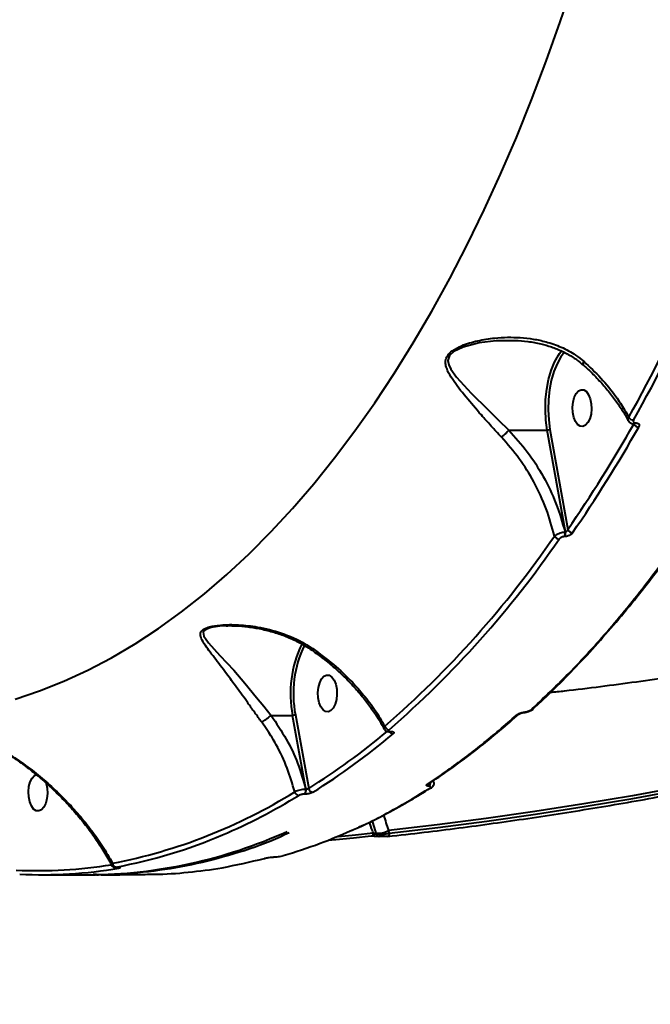
# Model space of a CAD drawing. Units: millimetres. Extents: x -2680 to 21942, y -3030 to 11722.
# Drawn here: x 13772 to 13926, y 6705 to 6944 of the extents above; entities that cross this region are included whole.
import ezdxf

# ---------------------------------------------------------------- set-up
doc = ezdxf.new("R2010")
doc.units = ezdxf.units.MM
doc.layers.add('DiKom', color=7, linetype='Continuous')
doc.styles.add('style1', font='arialbd_0.ttf', dxfattribs={"width": 0.8})
doc.dimstyles.new('1-50', dxfattribs={"dimtxt": 900, "dimasz": 300, "dimexe": 100, "dimexo": 0, "dimgap": 300, "dimtad": 1, "dimtxsty": 'style1', "dimcen": 200, "dimclrd": 7, "dimclre": 7, "dimclrt": 7, "dimadec": 1, "dimazin": 2, "dimtfac": 1, "dimtmove": 0, "dimatfit": 2, "dimfxl": 0, "dimlwd": 25, "dimlwe": 18, "dimarcsym": 0})

# ---------------------------------------------------------------- blocks, each defined once
blk = doc.blocks.new('*D0')
at = {"layer": 'Defpoints', "color": 0, "linetype": 'Continuous', "transparency": 16777216}
for p in [(14242.93, 9788.17), (215.41, 2361.91), (8872.61, 2361.91)]:
    blk.add_point(p, dxfattribs=at)
at = {"layer": 'DiKom', "color": 7, "linetype": 'Continuous', "lineweight": 18, "transparency": 16777216}
for p, q in [((14242.93, 9788.17), (115.41, 9788.17)), ((8872.61, 2361.91), (115.41, 2361.91))]:
    blk.add_line(p, q, dxfattribs=at)
at = {"layer": 'DiKom', "color": 7, "linetype": 'Continuous', "lineweight": 25, "transparency": 16777216}
blk.add_line((215.41, 9488.17), (215.41, 2661.91), dxfattribs=at)
at = {"layer": 'DiKom', "color": 7, "linetype": 'Continuous', "transparency": 16777216}
for points in [[(165.41, 9488.17), (265.41, 9488.17), (215.41, 9788.17)], [(165.41, 2661.91), (265.41, 2661.91), (215.41, 2361.91)]]:
    blk.add_solid(points, dxfattribs=at)
at = {"layer": 'DiKom', "color": 7, "linetype": 'Continuous', "lineweight": 40, "transparency": 16777216, "insert": (-544.11, 6012.56), "char_height": 900, "attachment_point": 5, "rotation": 90, "style": 'style1'}
blk.add_mtext('7400', dxfattribs=at)
blk = doc.blocks.new('*D1')
at = {"layer": 'Defpoints', "color": 0, "transparency": 16777216}
for p in [(13992.35, 11722.49), (-1329.51, 356.47), (8372.61, 356.47)]:
    blk.add_point(p, dxfattribs=at)
at = {"layer": 'DiKom', "color": 7, "lineweight": 18, "transparency": 16777216}
for p, q in [((13992.35, 11722.49), (-1429.51, 11722.49)), ((8372.61, 356.47), (-1429.51, 356.47))]:
    blk.add_line(p, q, dxfattribs=at)
at = {"layer": 'DiKom', "color": 7, "lineweight": 25, "transparency": 16777216}
blk.add_line((-1329.51, 11422.49), (-1329.51, 656.47), dxfattribs=at)
at = {"layer": 'DiKom', "color": 7, "transparency": 16777216}
for points in [[(-1379.51, 11422.49), (-1279.51, 11422.49), (-1329.51, 11722.49)], [(-1379.51, 656.47), (-1279.51, 656.47), (-1329.51, 356.47)]]:
    blk.add_solid(points, dxfattribs=at)
at = {"layer": 'DiKom', "color": 7, "lineweight": 200, "transparency": 16777216, "insert": (-2089.03, 5909.56), "char_height": 900, "attachment_point": 5, "rotation": 90, "style": 'style1'}
blk.add_mtext('11400', dxfattribs=at)

msp = doc.modelspace()

# ---------------------------------------------------------------- linework, layer by layer
at = {"layer": 'DiKom', "color": 7, "linetype": 'Continuous', "lineweight": 40}
for p, q in [((13903.763, 6862.934), (13904.29, 6863.626)), ((13901.422, 6844.439), (13905.75, 6820.086)), ((13921.902, 6845.756), (13921.949, 6845.756)), ((13922.249, 6846.018), (13922.296, 6846.018)), ((13891.418, 6844.276), (13900.75, 6844.276)), ((13905.158, 6819.475), (13900.75, 6844.276)), ((13904.977, 6818.345), (13904.909, 6818.345)), ((13905.09, 6819.475), (13905.158, 6819.475)), ((13823.571, 6796.6), (13822.611, 6796.603)), ((13833.546, 6774.817), (13838.787, 6774.817)), ((13842.014, 6756.935), (13838.787, 6774.817)), ((13839.46, 6774.98), (13842.693, 6757.06)), ((13862.412, 6770.853), (13862.48, 6770.853)), ((13862.617, 6770.936), (13862.686, 6770.936)), ((13841.683, 6755.651), (13841.636, 6755.651)), ((13841.966, 6756.935), (13842.014, 6756.935)), ((13853.074, 6746.841), (13853.454, 6747.009)), ((13859.045, 6746.151), (13859.109, 6745.946)), ((13862.111, 6746.812), (13862.306, 6746.188)), ((13796.026, 6737.805), (13796.073, 6737.809)), ((13796.026, 6737.805), (13796.114, 6737.805)), ((13796.073, 6737.809), (13796.162, 6737.809)), ((13796.114, 6737.805), (13796.162, 6737.809)), ((13777.65, 6736.046), (13789.222, 6736.046)), ((13791.044, 6736.062), (13791.553, 6736.064))]:
    msp.add_line(p, q, dxfattribs=at)
at = {"layer": 'DiKom', "color": 7, "linetype": 'Continuous', "lineweight": 40, "flags": 128}
for points in [[(13771.279, 6778.778), (13777.191, 6780.782), (13783.068, 6783.135), (13788.906, 6785.834), (13794.698, 6788.879), (13800.44, 6792.264), (13806.126, 6795.988), (13811.752, 6800.047), (13817.31, 6804.438), (13822.797, 6809.155), (13828.208, 6814.195), (13833.537, 6819.553), (13838.779, 6825.225), (13843.929, 6831.204), (13848.984, 6837.485), (13853.937, 6844.062), (13858.785, 6850.93), (13863.522, 6858.082), (13868.146, 6865.511), (13872.65, 6873.21), (13877.031, 6881.172), (13881.285, 6889.39), (13885.408, 6897.857), (13889.396, 6906.563), (13893.246, 6915.501), (13896.953, 6924.663), (13900.515, 6934.041), (13903.927, 6943.625), (13907.188, 6953.407)], [(13891.425, 6866.01), (13888.294, 6866.012), (13884.204, 6865.5), (13880.274, 6864.455), (13878.026, 6863.367), (13876.988, 6862.396), (13876.603, 6861.46), (13876.579, 6861.201), (13876.763, 6860.131), (13877.258, 6859.108), (13878.699, 6857.125), (13882.218, 6853.282), (13886.284, 6849.246), (13888.797, 6846.789), (13891.415, 6844.276), (13891.416, 6844.275), (13891.416, 6844.275)], [(13900.75, 6844.276), (13900.424, 6846.718), (13900.293, 6849.229), (13900.361, 6851.748), (13900.626, 6854.218), (13901.082, 6856.581), (13901.718, 6858.781), (13902.519, 6860.767), (13903.467, 6862.493), (13903.763, 6862.934)], [(13904.912, 6863.272), (13904.057, 6862.103), (13903.138, 6860.43), (13902.361, 6858.504), (13901.744, 6856.37), (13901.302, 6854.08), (13901.045, 6851.684), (13900.979, 6849.241), (13901.106, 6846.807), (13901.422, 6844.439)], [(13907.21, 6847.379), (13906.965, 6848.568), (13906.902, 6849.843), (13907.027, 6851.1), (13907.329, 6852.239), (13907.785, 6853.166), (13908.356, 6853.806), (13908.997, 6854.108), (13909.656, 6854.047), (13910.279, 6853.628), (13910.817, 6852.885), (13911.225, 6851.879), (13911.47, 6850.689), (13911.532, 6849.414), (13911.408, 6848.157), (13911.105, 6847.018), (13910.65, 6846.091), (13910.079, 6845.451), (13909.438, 6845.149), (13908.779, 6845.21), (13908.155, 6845.629), (13907.618, 6846.372), (13907.21, 6847.379)], [(13822.611, 6796.603), (13821.516, 6796.606), (13818.931, 6796.246), (13817.782, 6795.846), (13817.127, 6795.301), (13817.122, 6795.293), (13817.032, 6795.103), (13817.151, 6794.127), (13818.267, 6792.527), (13821.088, 6789.436), (13824.434, 6785.825), (13827.156, 6782.684), (13830.018, 6779.22), (13831.761, 6777.048), (13833.539, 6774.817), (13833.541, 6774.815), (13833.541, 6774.815)], [(13845.248, 6777.919), (13845.002, 6779.108), (13844.94, 6780.383), (13845.065, 6781.641), (13845.367, 6782.78), (13845.822, 6783.706), (13846.393, 6784.347), (13847.034, 6784.649), (13847.693, 6784.588), (13848.317, 6784.169), (13848.854, 6783.426), (13849.262, 6782.419), (13849.507, 6781.23), (13849.57, 6779.955), (13849.445, 6778.697), (13849.143, 6777.559), (13848.687, 6776.632), (13848.116, 6775.992), (13847.475, 6775.69), (13846.816, 6775.751), (13846.193, 6776.169), (13845.655, 6776.912), (13845.248, 6777.919)], [(13774.786, 6753.796), (13774.541, 6754.985), (13774.478, 6756.26), (13774.603, 6757.518), (13774.905, 6758.657), (13775.361, 6759.584), (13775.932, 6760.224), (13776.37, 6760.47)], [(13957.048, 6762.194), (13945.204, 6759.736), (13933.351, 6757.43), (13921.489, 6755.277), (13909.62, 6753.277), (13897.747, 6751.43), (13885.87, 6749.737), (13873.99, 6748.198), (13862.111, 6746.812)], [(13862.306, 6746.188), (13874.162, 6747.572), (13886.017, 6749.111), (13897.87, 6750.802), (13909.719, 6752.646), (13921.563, 6754.643), (13933.4, 6756.792), (13945.229, 6759.093), (13957.049, 6761.546)], [(13778.755, 6758.443), (13778.8, 6758.296), (13779.046, 6757.107), (13779.108, 6755.832), (13778.983, 6754.574), (13778.681, 6753.436), (13778.226, 6752.509), (13777.655, 6751.869), (13777.014, 6751.567), (13776.355, 6751.628), (13775.731, 6752.047), (13775.194, 6752.79), (13774.786, 6753.796), (13774.786, 6753.796)], [(13849.759, 6745.354), (13849.835, 6745.362), (13854.098, 6745.79), (13858.363, 6746.238)], [(13858.363, 6746.238), (13858.352, 6746.054), (13858.323, 6745.884), (13858.276, 6745.732), (13858.214, 6745.606), (13858.139, 6745.509), (13858.054, 6745.446), (13857.961, 6745.418), (13857.865, 6745.426)], [(13862.306, 6746.188), (13862.296, 6746.005), (13862.267, 6745.834), (13862.222, 6745.683), (13862.161, 6745.557), (13862.086, 6745.46), (13862.002, 6745.396), (13861.91, 6745.367), (13861.813, 6745.375)], [(13857.865, 6745.426), (13853.597, 6744.978), (13849.33, 6744.549), (13847.407, 6744.362)], [(13858.616, 6745.457), (13858.616, 6745.457), (13858.606, 6745.471)], [(13859.643, 6745.401), (13859.722, 6745.392), (13859.84, 6745.398)]]:
    msp.add_lwpolyline(points, dxfattribs=at)
at = {"layer": 'DiKom', "color": 7, "linetype": 'Continuous', "lineweight": 40}
for centre, radius, start, end in [((13523.848, 7067.402), 453.669, 330.98853, 340.13069), ((13524.099, 7067.229), 454.726, 330.98901, 340.1301), ((13921.815, 6848.133), 1.437, 211.62209, 268.17996), ((13900.766, 6845.679), 1.403, 269.37635, 297.91023), ((13623.582, 7014.5), 342.66, 325.43328, 330.49606), ((13624.057, 7014.173), 343.497, 325.43324, 330.49572), ((13923.049, 6846.417), 1.413, 208.38241, 268.39182), ((13921.852, 6846.182), 0.43, 277.45705, 337.50202), ((13921.903, 6846.179), 0.425, 275.6171, 337.7114), ((13700.728, 6956.922), 244.703, 310.98369, 325.54578), ((13903.701, 6819.064), 1.33, 205.95885, 267.49347), ((13903.511, 6819.148), 1.612, 330.12308, 11.70768), ((13903.58, 6819.148), 1.612, 330.12308, 11.70768), ((13906.969, 6820.61), 1.326, 203.24148, 267.67979), ((13701.411, 6956.489), 245.256, 310.98407, 325.54544), ((13865.991, 6780.171), 27.726, 154.26991, 191.13516), ((13865.795, 6780.172), 26.842, 154.08792, 191.15092), ((13893.259, 6775.517), 0.655, 269.18391, 312.91723), ((13895.029, 6775.747), 0.204, 277.75911, 326.8676), ((13897.092, 6777.04), 0.649, 269.13391, 315.47215), ((13751.204, 6903.259), 172.466, 302.03765, 309.8874), ((13751.885, 6902.829), 173.084, 302.03957, 310.03661), ((13862.339, 6772.511), 1.167, 195.67056, 266.22138), ((13863.284, 6771.429), 1.121, 210.4358, 267.01475), ((13862.403, 6771.169), 0.316, 273.26386, 312.5685), ((13862.473, 6771.167), 0.314, 270.23128, 312.65619), ((13871.577, 6758.798), 0.688, 270.07874, 304.46501), ((13871.295, 6758.501), 1.058, 303.10058, 1.20027), ((13770.229, 6867.043), 130.565, 280.91874, 301.93004), ((13840.361, 6756.445), 1.099, 191.12402, 265.78504), ((13840.673, 6756.584), 1.34, 315.9198, 15.21556), ((13840.72, 6756.584), 1.34, 315.9198, 15.21556), ((13843.791, 6757.214), 1.109, 187.97297, 265.63808), ((13872.166, 6757.801), 0.686, 270.15961, 304.5926), ((13765.657, 6877.094), 142.796, 293.10745, 301.50609), ((13788.567, 6854.326), 118.282, 270.31744, 294.3899), ((13856.494, 6745.912), 2.17, 347.9071, 5.16533), ((13858.955, 6745.201), 0.955, 84.62199, 108.30479), ((13859.42, 6751.852), 5.713, 266.23744, 298.10113), ((13773.304, 6858.81), 122.977, 280.56907, 293.17407), ((13859.807, 6746.096), 0.713, 192.11523, 256.75776), ((13795.937, 6738.894), 0.978, 183.07778, 265.48315), ((13776.787, 6848.882), 111.835, 267.29236, 279.22112), ((13777.644, 6848.196), 112.149, 267.29342, 279.67564), ((13796.502, 6738.446), 0.803, 234.77242, 269.39734)]:
    msp.add_arc(centre, radius, start, end, dxfattribs=at)
for points, knots in [([(13901.525, 6780.441), (13902.67, 6780.565), (13909.656, 6781.316), (13922.465, 6783), (13939.95, 6785.51), (13957.414, 6788.361), (13974.857, 6791.517), (13992.271, 6794.987), (14009.654, 6798.768), (14027, 6802.859), (14044.305, 6807.261), (14061.563, 6811.971), (14078.77, 6816.989), (14095.922, 6822.314), (14113.013, 6827.945), (14130.039, 6833.88), (14146.995, 6840.118), (14163.876, 6846.658), (14180.679, 6853.498), (14197.397, 6860.636), (14214.026, 6868.071), (14230.562, 6875.8), (14246.999, 6883.823), (14263.334, 6892.135), (14279.559, 6900.742), (14295.291, 6909.399), (14305.549, 6915.319), (14310.486, 6918.169)], [0, 0, 0, 0, 0.0080361, 0.0490171, 0.0900366, 0.1310958, 0.1721948, 0.2133345, 0.2545159, 0.2957394, 0.3370049, 0.3783135, 0.4196648, 0.4610597, 0.5024978, 0.5439789, 0.5855032, 0.6270705, 0.6686811, 0.7103338, 0.7520283, 0.7937645, 0.8355422, 0.8773601, 0.9192172, 0.9611142, 1, 1, 1, 1]), ([(13889.596, 6842.557), (13888.759, 6843.459), (13887.071, 6845.277), (13884.137, 6848.582), (13880.865, 6852.409), (13878.093, 6855.928), (13876.597, 6858.416), (13876.049, 6859.929), (13875.918, 6861.17), (13876.379, 6862.469), (13877.763, 6863.794), (13880.282, 6865.066), (13883.834, 6866.093), (13888.633, 6866.845), (13893.197, 6866.935), (13897.357, 6866.474), (13900.712, 6865.763), (13904.206, 6864.543), (13907.289, 6862.907), (13908.982, 6861.536), (13909.631, 6861.01)], [0, 0, 0, 0, 0.0563558, 0.1136138, 0.2103732, 0.3099842, 0.3619813, 0.3883023, 0.4153392, 0.4457396, 0.4740999, 0.5167981, 0.5802317, 0.6452967, 0.7405619, 0.7897125, 0.8388461, 0.8993619, 0.9613619, 1, 1, 1, 1]), ([(13891.426, 6866.094), (13891.924, 6866.102), (13893.457, 6866.126), (13896.066, 6865.876), (13899.03, 6865.354), (13901.842, 6864.562), (13904.381, 6863.534), (13906.753, 6862.194), (13908.402, 6861.078), (13909.184, 6860.33), (13909.324, 6860.196)], [0, 0, 0, 0, 0.0768667, 0.2363662, 0.4048858, 0.5435418, 0.6906373, 0.8322971, 0.9699244, 1, 1, 1, 1]), ([(13909.36, 6860.24), (13909.708, 6859.939), (13910.941, 6858.876), (13912.876, 6856.926), (13915.14, 6854.416), (13917.184, 6851.828), (13918.951, 6849.194), (13920.059, 6847.424), (13920.478, 6846.531), (13920.48, 6846.526)], [0, 0, 0, 0, 0.0729539, 0.2581371, 0.4439279, 0.6297008, 0.8148414, 0.9989456, 1, 1, 1, 1]), ([(13909.631, 6861.01), (13909.616, 6860.984), (13909.555, 6860.882), (13909.438, 6860.655), (13909.345, 6860.398), (13909.395, 6860.324), (13909.417, 6860.291)], [0, 0, 0, 0, 0.0710604, 0.2783558, 0.6751525, 1, 1, 1, 1]), ([(13909.631, 6861.01), (13911.063, 6859.667), (13913.959, 6856.949), (13917.199, 6852.912), (13919.337, 6849.685), (13920.266, 6847.978), (13920.592, 6847.379)], [0, 0, 0, 0, 0.318188, 0.6439668, 0.8752559, 1, 1, 1, 1]), ([(13920.5, 6846.538), (13920.493, 6846.546), (13920.4, 6846.647), (13920.399, 6846.94), (13920.527, 6847.233), (13920.592, 6847.379)], [0, 0, 0, 0, 0.0410164, 0.5202763, 1, 1, 1, 1]), ([(13921.77, 6846.697), (13921.736, 6846.62), (13921.67, 6846.468), (13921.703, 6846.265), (13921.835, 6846.111), (13922.031, 6846.029), (13922.187, 6846.021), (13922.249, 6846.018)], [0, 0, 0, 0, 0.2142683, 0.4284554, 0.6428662, 0.8577174, 1, 1, 1, 1]), ([(13920.519, 6846.538), (13920.58, 6846.423), (13920.721, 6846.16), (13921.123, 6845.905), (13921.533, 6845.76), (13921.806, 6845.773), (13921.907, 6845.777)], [0, 0, 0, 0, 0.2287483, 0.523985, 0.8250037, 1, 1, 1, 1]), ([(13921.945, 6845.754), (13921.97, 6845.754), (13922.026, 6845.752), (13922.025, 6845.751), (13922.025, 6845.75)], [0, 0, 0, 0, 0.4407922, 1, 1, 1, 1]), ([(13922.296, 6846.018), (13922.388, 6846.013), (13922.62, 6846), (13922.913, 6845.879), (13923.11, 6845.65), (13923.16, 6845.346), (13923.06, 6845.119), (13923.009, 6845.005)], [0, 0, 0, 0, 0.1408156, 0.3552982, 0.5700458, 0.7849893, 1, 1, 1, 1]), ([(13889.596, 6842.557), (13889.644, 6842.594), (13889.782, 6842.701), (13890.09, 6842.958), (13890.528, 6843.354), (13891.019, 6843.837), (13891.284, 6844.129), (13891.416, 6844.275)], [0, 0, 0, 0, 0.0873397, 0.2536097, 0.5024013, 0.7511834, 1, 1, 1, 1]), ([(13902.505, 6818.481), (13901.896, 6820.704), (13900.662, 6825.208), (13897.683, 6831.542), (13894.041, 6837.462), (13891.09, 6840.845), (13889.596, 6842.557)], [0, 0, 0, 0, 0.2536063, 0.5139724, 0.7539707, 1, 1, 1, 1]), ([(13891.416, 6844.275), (13891.416, 6844.275), (13891.416, 6844.276), (13891.417, 6844.276), (13891.418, 6844.276), (13891.418, 6844.276)], [0, 0, 0, 0, 0.3492373, 0.8965648, 1, 1, 1, 1]), ([(13891.418, 6844.276), (13892.96, 6842.544), (13896.085, 6839.036), (13899.907, 6832.975), (13903.088, 6826.418), (13904.417, 6821.809), (13905.09, 6819.475)], [0, 0, 0, 0, 0.2419701, 0.4901369, 0.7417774, 1, 1, 1, 1]), ([(13897.507, 6776.645), (13898.069, 6777.151), (13900.434, 6779.28), (13904.532, 6783.322), (13909.796, 6788.773), (13914.979, 6794.524), (13920.082, 6800.545), (13925.099, 6806.833), (13930.019, 6813.399), (13933.859, 6818.753), (13936.021, 6822.005), (13936.612, 6822.892)], [0, 0, 0, 0, 0.0404847, 0.1703524, 0.3003491, 0.4304461, 0.5606093, 0.6908086, 0.8210036, 0.9511629, 1, 1, 1, 1]), ([(13897.082, 6776.391), (13900.49, 6779.639), (13907.307, 6786.136), (13917.211, 6797.244), (13926.88, 6809.262), (13933.051, 6818.139), (13936.136, 6822.578)], [0, 0, 0, 0, 0.2485957, 0.4971901, 0.7485955, 1, 1, 1, 1]), ([(13902.505, 6818.481), (13902.598, 6818.564), (13902.807, 6818.748), (13903.29, 6819.018), (13903.883, 6819.254), (13904.515, 6819.423), (13904.898, 6819.458), (13905.09, 6819.475)], [0, 0, 0, 0, 0.1700357, 0.3807795, 0.5867139, 0.7931228, 1, 1, 1, 1]), ([(13904.909, 6818.345), (13904.813, 6818.338), (13904.62, 6818.326), (13904.306, 6818.227), (13904.015, 6818.081), (13903.783, 6817.909), (13903.687, 6817.789), (13903.643, 6817.735)], [0, 0, 0, 0, 0.2039526, 0.4079167, 0.6135091, 0.8265351, 1, 1, 1, 1]), ([(13906.915, 6819.285), (13906.849, 6819.201), (13906.699, 6819.014), (13906.341, 6818.748), (13905.895, 6818.524), (13905.417, 6818.374), (13905.124, 6818.354), (13904.977, 6818.345)], [0, 0, 0, 0, 0.1741428, 0.3895727, 0.5958054, 0.7979074, 1, 1, 1, 1]), ([(13905.158, 6819.475), (13905.198, 6819.479), (13905.247, 6819.484), (13905.347, 6819.524), (13905.46, 6819.596), (13905.594, 6819.743), (13905.695, 6819.913), (13905.733, 6820.032), (13905.75, 6820.086)], [0, 0, 0, 0, 0.1444444, 0.1753431, 0.3624964, 0.5709727, 0.8046714, 1, 1, 1, 1]), ([(13831.267, 6773.166), (13830.695, 6773.954), (13829.539, 6775.547), (13827.504, 6778.4), (13825.176, 6781.64), (13822.422, 6785.371), (13820.155, 6788.334), (13818.38, 6790.652), (13817.165, 6792.372), (13816.339, 6793.84), (13816.302, 6794.836), (13816.67, 6795.475), (13817.26, 6795.963), (13818.841, 6796.533), (13821.687, 6796.945), (13825.672, 6796.954), (13830.696, 6796.379), (13836.18, 6794.988), (13840.666, 6793.037), (13843.047, 6791.487), (13843.674, 6791.078)], [0, 0, 0, 0, 0.0440619, 0.0889572, 0.1624874, 0.2382069, 0.3352446, 0.3852658, 0.4352595, 0.4935508, 0.5321345, 0.5402081, 0.5665582, 0.5927387, 0.6382716, 0.7076, 0.7787219, 0.8710026, 0.9660327, 1, 1, 1, 1]), ([(13822.615, 6796.65), (13822.738, 6796.656), (13823.521, 6796.694), (13825.294, 6796.64), (13827.981, 6796.426), (13831.088, 6795.91), (13834.206, 6795.126), (13837.284, 6794.068), (13840.177, 6792.724), (13842.274, 6791.559), (13843.309, 6790.786), (13843.496, 6790.646)], [0, 0, 0, 0, 0.0173832, 0.111073, 0.2434841, 0.3872753, 0.5382751, 0.6780911, 0.8267332, 0.9686841, 1, 1, 1, 1]), ([(13843.674, 6791.078), (13843.653, 6791.038), (13843.591, 6790.922), (13843.516, 6790.752), (13843.528, 6790.714), (13843.535, 6790.692)], [0, 0, 0, 0, 0.1829185, 0.5313819, 1, 1, 1, 1]), ([(13843.525, 6790.68), (13844.447, 6790.015), (13846.35, 6788.643), (13849.054, 6786.384), (13851.661, 6783.964), (13854.08, 6781.431), (13856.299, 6778.811), (13858.286, 6776.127), (13859.883, 6773.69), (13860.702, 6772.15), (13861.033, 6771.527)], [0, 0, 0, 0, 0.1223144, 0.2523768, 0.3833738, 0.515086, 0.6464613, 0.7783327, 0.9103529, 1, 1, 1, 1]), ([(13843.674, 6791.078), (13845.388, 6789.822), (13848.856, 6787.281), (13852.924, 6783.404), (13856.266, 6779.638), (13858.975, 6776.06), (13860.465, 6773.49), (13861.215, 6772.196)], [0, 0, 0, 0, 0.2308602, 0.4671759, 0.6265709, 0.8119951, 1, 1, 1, 1]), ([(13831.267, 6773.166), (13831.287, 6773.179), (13831.364, 6773.23), (13831.582, 6773.381), (13831.981, 6773.662), (13832.521, 6774.053), (13833.074, 6774.461), (13833.385, 6774.697), (13833.541, 6774.815)], [0, 0, 0, 0, 0.0380971, 0.1491853, 0.361903, 0.5746007, 0.7873083, 1, 1, 1, 1]), ([(13833.541, 6774.815), (13833.542, 6774.816), (13833.544, 6774.817), (13833.546, 6774.817), (13833.546, 6774.817)], [0, 0, 0, 0, 0.6220248, 1, 1, 1, 1]), ([(13833.546, 6774.817), (13834.823, 6772.929), (13837.322, 6769.234), (13840.168, 6763.171), (13841.362, 6759.031), (13841.966, 6756.935)], [0, 0, 0, 0, 0.3403195, 0.6660533, 1, 1, 1, 1]), ([(13839.46, 6774.98), (13839.45, 6774.974), (13839.431, 6774.962), (13839.373, 6774.932), (13839.27, 6774.892), (13839.11, 6774.85), (13838.94, 6774.822), (13838.838, 6774.819), (13838.787, 6774.817)], [0, 0, 0, 0, 0.0703091, 0.1414183, 0.3561884, 0.5706919, 0.7852523, 1, 1, 1, 1]), ([(13871.578, 6758.11), (13871.904, 6758.324), (13873.53, 6759.393), (13878.003, 6762.466), (13884.946, 6767.648), (13890.48, 6772.455), (13893.249, 6774.862)], [0, 0, 0, 0, 0.0441441, 0.2207206, 0.6100135, 1, 1, 1, 1]), ([(13871.945, 6758.261), (13872.863, 6758.852), (13875.667, 6760.66), (13880.295, 6764), (13885.817, 6768.277), (13890.226, 6771.922), (13892.77, 6774.234), (13893.525, 6774.921)], [0, 0, 0, 0, 0.1248265, 0.3812685, 0.6371251, 0.8922924, 1, 1, 1, 1]), ([(13893.249, 6774.862), (13893.317, 6774.917), (13893.486, 6775.056), (13893.849, 6775.26), (13894.3, 6775.444), (13894.762, 6775.579), (13895.054, 6775.617), (13895.2, 6775.636)], [0, 0, 0, 0, 0.1655363, 0.4120233, 0.6200888, 0.809715, 1, 1, 1, 1]), ([(13893.7, 6775.03), (13893.708, 6775.038), (13893.736, 6775.064), (13893.888, 6775.171), (13894.153, 6775.307), (13894.484, 6775.431), (13894.775, 6775.506), (13894.969, 6775.539), (13895.04, 6775.543), (13895.054, 6775.544)], [0, 0, 0, 0, 0.0747108, 0.2619531, 0.4908632, 0.6928566, 0.8501349, 0.9719174, 1, 1, 1, 1]), ([(13895.056, 6775.546), (13895.061, 6775.546), (13895.311, 6775.552), (13895.849, 6775.673), (13896.589, 6775.941), (13897.162, 6776.232), (13897.408, 6776.484), (13897.498, 6776.576)], [0, 0, 0, 0, 0.005732, 0.2782511, 0.5431393, 0.8328611, 1, 1, 1, 1]), ([(13895.2, 6775.636), (13895.342, 6775.654), (13895.626, 6775.691), (13896.075, 6775.823), (13896.508, 6776.002), (13896.854, 6776.2), (13897.016, 6776.336), (13897.082, 6776.391)], [0, 0, 0, 0, 0.1920221, 0.3835699, 0.5902126, 0.8340993, 1, 1, 1, 1]), ([(13839.283, 6756.233), (13838.725, 6758.165), (13837.596, 6762.078), (13835.212, 6767.046), (13833.013, 6770.722), (13831.75, 6772.49), (13831.267, 6773.166)], [0, 0, 0, 0, 0.3247098, 0.6574819, 0.8690054, 1, 1, 1, 1]), ([(13861.058, 6771.538), (13861.029, 6771.633), (13860.97, 6771.827), (13861.132, 6772.071), (13861.215, 6772.196)], [0, 0, 0, 0, 0.4895863, 1, 1, 1, 1]), ([(13861.071, 6771.541), (13861.113, 6771.459), (13861.21, 6771.27), (13861.48, 6771.064), (13861.832, 6770.913), (13862.143, 6770.848), (13862.36, 6770.862), (13862.42, 6770.866)], [0, 0, 0, 0, 0.1631614, 0.3798748, 0.6093193, 0.8916689, 1, 1, 1, 1]), ([(13862.262, 6771.347), (13862.215, 6771.299), (13862.121, 6771.202), (13862.127, 6771.075), (13862.245, 6770.983), (13862.429, 6770.941), (13862.569, 6770.937), (13862.617, 6770.936)], [0, 0, 0, 0, 0.2288497, 0.4578671, 0.6784573, 0.8883255, 1, 1, 1, 1]), ([(13862.475, 6770.851), (13862.505, 6770.851), (13862.584, 6770.852), (13862.649, 6770.841), (13862.653, 6770.84), (13862.654, 6770.84)], [0, 0, 0, 0, 0.2667363, 0.7087312, 1, 1, 1, 1]), ([(13862.686, 6770.936), (13862.758, 6770.934), (13862.972, 6770.928), (13863.252, 6770.863), (13863.433, 6770.722), (13863.441, 6770.528), (13863.298, 6770.382), (13863.226, 6770.309)], [0, 0, 0, 0, 0.1083234, 0.3204449, 0.5430358, 0.7715796, 1, 1, 1, 1]), ([(13767.797, 6766.478), (13768.032, 6766.343), (13769.324, 6765.599), (13771.601, 6764.066), (13774.627, 6761.872), (13777.587, 6759.468), (13780.473, 6756.88), (13783.259, 6754.117), (13785.922, 6751.196), (13788.434, 6748.135), (13790.77, 6744.968), (13792.855, 6741.729), (13794.172, 6739.522), (13794.718, 6738.403), (13794.731, 6738.376)], [0, 0, 0, 0, 0.0193787, 0.1065908, 0.1961588, 0.2883496, 0.3832835, 0.4809126, 0.5809944, 0.6832016, 0.7875423, 0.8924562, 0.9974221, 1, 1, 1, 1]), ([(13767.854, 6766.589), (13769.323, 6765.674), (13772.277, 6763.833), (13776.352, 6760.755), (13780.156, 6757.509), (13783.645, 6754.126), (13786.896, 6750.564), (13789.858, 6746.862), (13792.621, 6742.938), (13794.159, 6740.244), (13794.96, 6738.842)], [0, 0, 0, 0, 0.1236853, 0.2488963, 0.3689543, 0.4907449, 0.6125443, 0.7380556, 0.8635702, 1, 1, 1, 1]), ([(13861.909, 6745.367), (13864.866, 6745.702), (13873.44, 6746.673), (13887.63, 6748.517), (13904.474, 6750.999), (13921.309, 6753.794), (13937.835, 6756.841), (13949.646, 6759.227), (13955.85, 6760.549), (13956.751, 6760.742)], [0, 0, 0, 0, 0.0934443, 0.2709038, 0.4483647, 0.6258291, 0.8032916, 0.9714177, 1, 1, 1, 1]), ([(13871.873, 6757.614), (13871.76, 6757.627), (13871.518, 6757.654), (13871.345, 6757.767), (13871.342, 6757.925), (13871.5, 6758.048), (13871.578, 6758.11)], [0, 0, 0, 0, 0.2214461, 0.4744306, 0.7373229, 1, 1, 1, 1]), ([(13871.951, 6758.221), (13871.948, 6758.218), (13871.943, 6758.216), (13871.953, 6758.221), (13871.954, 6758.222)], [0, 0, 0, 0, 0.8332982, 1, 1, 1, 1]), ([(13872.529, 6757.227), (13872.562, 6757.246), (13872.738, 6757.347), (13872.99, 6757.587), (13873.211, 6758.024), (13873.255, 6758.444), (13873.157, 6758.663), (13873.119, 6758.748)], [0, 0, 0, 0, 0.0703173, 0.3722943, 0.6291378, 0.8562281, 1, 1, 1, 1]), ([(13839.283, 6756.233), (13839.411, 6756.305), (13839.668, 6756.448), (13840.254, 6756.65), (13840.907, 6756.811), (13841.505, 6756.907), (13841.835, 6756.927), (13841.966, 6756.935)], [0, 0, 0, 0, 0.2142378, 0.4283049, 0.6427518, 0.8576157, 1, 1, 1, 1]), ([(13841.636, 6755.651), (13841.569, 6755.65), (13841.403, 6755.646), (13841.101, 6755.609), (13840.771, 6755.541), (13840.475, 6755.45), (13840.346, 6755.383), (13840.281, 6755.349)], [0, 0, 0, 0, 0.1422192, 0.3571101, 0.5715178, 0.7857383, 1, 1, 1, 1]), ([(13843.707, 6756.108), (13843.61, 6756.057), (13843.415, 6755.953), (13842.972, 6755.817), (13842.479, 6755.713), (13842.029, 6755.659), (13841.781, 6755.654), (13841.683, 6755.651)], [0, 0, 0, 0, 0.2149813, 0.429948, 0.6447265, 0.8592048, 1, 1, 1, 1]), ([(13842.014, 6756.935), (13842.046, 6756.936), (13842.129, 6756.937), (13842.28, 6756.952), (13842.445, 6756.98), (13842.594, 6757.018), (13842.66, 6757.046), (13842.693, 6757.06)], [0, 0, 0, 0, 0.140893, 0.3551325, 0.5699148, 0.7848617, 1, 1, 1, 1]), ([(13852.8, 6746.737), (13853.343, 6746.959), (13856.892, 6748.414), (13863.37, 6751.78), (13869.236, 6755.337), (13872.168, 6757.116)], [0, 0, 0, 0, 0.0827897, 0.5413958, 1, 1, 1, 1]), ([(13854.871, 6747.636), (13855.233, 6747.795), (13857.537, 6748.806), (13861.746, 6750.974), (13867.195, 6753.954), (13870.687, 6756.139), (13872.284, 6757.138)], [0, 0, 0, 0, 0.0614822, 0.391525, 0.7216808, 1, 1, 1, 1]), ([(13872.168, 6757.116), (13872.249, 6757.177), (13872.41, 6757.3), (13872.407, 6757.46), (13872.231, 6757.574), (13871.986, 6757.602), (13871.873, 6757.614)], [0, 0, 0, 0, 0.2632617, 0.5266709, 0.7813556, 1, 1, 1, 1]), ([(13858.363, 6746.238), (13858.302, 6746.431), (13858.022, 6747.318), (13857.737, 6748.202), (13857.514, 6748.893)], [0, 0, 0, 0, 0.217248, 1, 1, 1, 1]), ([(13858.096, 6749.183), (13858.328, 6748.44), (13858.642, 6747.432), (13858.961, 6746.417), (13859.045, 6746.151)], [0, 0, 0, 0, 0.7375469, 1, 1, 1, 1]), ([(13860.937, 6750.601), (13860.941, 6750.585), (13861.262, 6749.357), (13861.689, 6748.076), (13862.111, 6746.812)], [0, 0, 0, 0, 0.0128771, 1, 1, 1, 1]), ([(13837.94, 6746.246), (13836.453, 6745.558), (13831.583, 6743.307), (13823.203, 6740.63), (13812.849, 6738.016), (13802.399, 6736.532), (13794.839, 6735.91), (13790.762, 6736.092), (13790.198, 6736.117)], [0, 0, 0, 0, 0.0952394, 0.3119357, 0.528884, 0.7458319, 0.9648375, 1, 1, 1, 1]), ([(13836.457, 6740.716), (13839.471, 6741.641), (13844.95, 6743.324), (13850.364, 6745.678), (13852.8, 6746.737)], [0, 0, 0, 0, 0.5500044, 1, 1, 1, 1]), ([(13858.363, 6746.238), (13858.429, 6746.207), (13858.522, 6746.163), (13858.626, 6746.119), (13858.655, 6746.107)], [0, 0, 0, 0, 0.7212477, 1, 1, 1, 1]), ([(13858.655, 6746.107), (13858.707, 6746.086), (13858.815, 6746.042), (13858.965, 6745.987), (13859.062, 6745.957), (13859.1, 6745.948), (13859.109, 6745.946)], [0, 0, 0, 0, 0.3283816, 0.6785371, 0.9203331, 1, 1, 1, 1]), ([(13859.109, 6745.946), (13859.315, 6745.921), (13859.732, 6745.87), (13860.583, 6745.899), (13861.491, 6746.002), (13862.036, 6746.126), (13862.306, 6746.188)], [0, 0, 0, 0, 0.2424801, 0.4917215, 0.747229, 1, 1, 1, 1]), ([(13858.606, 6745.471), (13858.531, 6745.469), (13858.271, 6745.463), (13858.034, 6745.441), (13857.865, 6745.426)], [0, 0, 0, 0, 0.2879431, 1, 1, 1, 1]), ([(13858.616, 6745.456), (13858.656, 6745.457), (13858.764, 6745.46), (13858.87, 6745.457), (13858.936, 6745.454)], [0, 0, 0, 0, 0.3734714, 1, 1, 1, 1]), ([(13858.936, 6745.454), (13859.011, 6745.454), (13859.207, 6745.451), (13859.448, 6745.43), (13859.606, 6745.409), (13859.641, 6745.402), (13859.643, 6745.401)], [0, 0, 0, 0, 0.253511, 0.6645444, 0.9732661, 1, 1, 1, 1]), ([(13861.813, 6745.375), (13861.644, 6745.36), (13861.306, 6745.329), (13860.744, 6745.321), (13860.22, 6745.342), (13859.965, 6745.379), (13859.84, 6745.398)], [0, 0, 0, 0, 0.2566032, 0.5135866, 0.7612059, 1, 1, 1, 1]), ([(13794.749, 6738.384), (13794.727, 6738.43), (13794.671, 6738.545), (13794.809, 6738.716), (13794.939, 6738.824), (13794.96, 6738.842)], [0, 0, 0, 0, 0.362201, 0.8978125, 1, 1, 1, 1]), ([(13804.067, 6736.158), (13804.418, 6736.158), (13807.518, 6736.165), (13813.366, 6736.584), (13822.307, 6737.723), (13828.47, 6739.201), (13831.904, 6740.025)], [0, 0, 0, 0, 0.0376976, 0.3330536, 0.6284095, 1, 1, 1, 1]), ([(13831.904, 6740.025), (13831.952, 6740.037), (13832.194, 6740.099), (13832.675, 6740.197), (13833.321, 6740.292), (13833.829, 6740.348), (13834.1, 6740.364), (13834.237, 6740.372)], [0, 0, 0, 0, 0.095122, 0.4719513, 0.7158145, 0.8572251, 1, 1, 1, 1]), ([(13834.237, 6740.372), (13834.369, 6740.379), (13834.633, 6740.395), (13835.121, 6740.449), (13835.736, 6740.543), (13836.186, 6740.64), (13836.413, 6740.703), (13836.457, 6740.716)], [0, 0, 0, 0, 0.1456147, 0.2900026, 0.5320735, 0.9098286, 1, 1, 1, 1]), ([(13794.727, 6738.377), (13794.728, 6738.374), (13794.759, 6738.278), (13794.892, 6738.138), (13795.084, 6737.98), (13795.279, 6737.89), (13795.45, 6737.843), (13795.656, 6737.814), (13795.838, 6737.803), (13796.03, 6737.806), (13796.071, 6737.807)], [0, 0, 0, 0, 0.0056817, 0.1707986, 0.3119607, 0.43593, 0.5439383, 0.6604616, 0.9263304, 1, 1, 1, 1]), ([(13795.86, 6737.919), (13795.786, 6737.903), (13795.656, 6737.875), (13795.645, 6737.841), (13795.745, 6737.819), (13795.907, 6737.81), (13796.034, 6737.809), (13796.073, 6737.809)], [0, 0, 0, 0, 0.3025542, 0.534606, 0.7254156, 0.9170349, 1, 1, 1, 1]), ([(13796.157, 6737.803), (13796.204, 6737.803), (13796.336, 6737.803), (13796.448, 6737.797), (13796.507, 6737.789), (13796.498, 6737.791), (13796.497, 6737.791)], [0, 0, 0, 0, 0.2396018, 0.6652508, 0.9595053, 1, 1, 1, 1]), ([(13796.162, 6737.809), (13796.22, 6737.809), (13796.421, 6737.807), (13796.674, 6737.792), (13796.828, 6737.758), (13796.806, 6737.706), (13796.604, 6737.665), (13796.493, 6737.643)], [0, 0, 0, 0, 0.079613, 0.2757374, 0.4707533, 0.7105635, 1, 1, 1, 1]), ([(13792.16, 6736.066), (13794.602, 6736.063), (13798.571, 6736.058), (13802.54, 6736.141), (13804.067, 6736.173)], [0, 0, 0, 0, 0.6155605, 1, 1, 1, 1])]:
    msp.add_open_spline(points, degree=3, knots=knots, dxfattribs=at)

# ---------------------------------------------------------------- dimensions: what is measured, and where the dimension line sits
at = {"layer": 'DiKom', "color": 3, "lineweight": 200}
dim = msp.add_linear_dim(base=(-1329.511, 356.474), p1=(13992.354, 11722.494), p2=(8372.611, 356.474), angle=90, text='11400', dimstyle='1-50', dxfattribs=at)
dim.commit()
dim.dimension.update_dxf_attribs({"geometry": '*D1', "text_midpoint": (-1329.511, 5909.56), "dimtype": 160})
at = {"layer": 'DiKom', "color": 7, "linetype": 'Continuous', "lineweight": 40}
dim = msp.add_linear_dim(base=(215.411, 2361.908), p1=(14242.929, 9788.172), p2=(8872.611, 2361.908), angle=90, text='7400', dimstyle='1-50', dxfattribs=at)
dim.commit()
dim.dimension.update_dxf_attribs({"geometry": '*D0', "text_midpoint": (215.411, 6012.556), "dimtype": 160})

doc.saveas('drawing.dxf')
